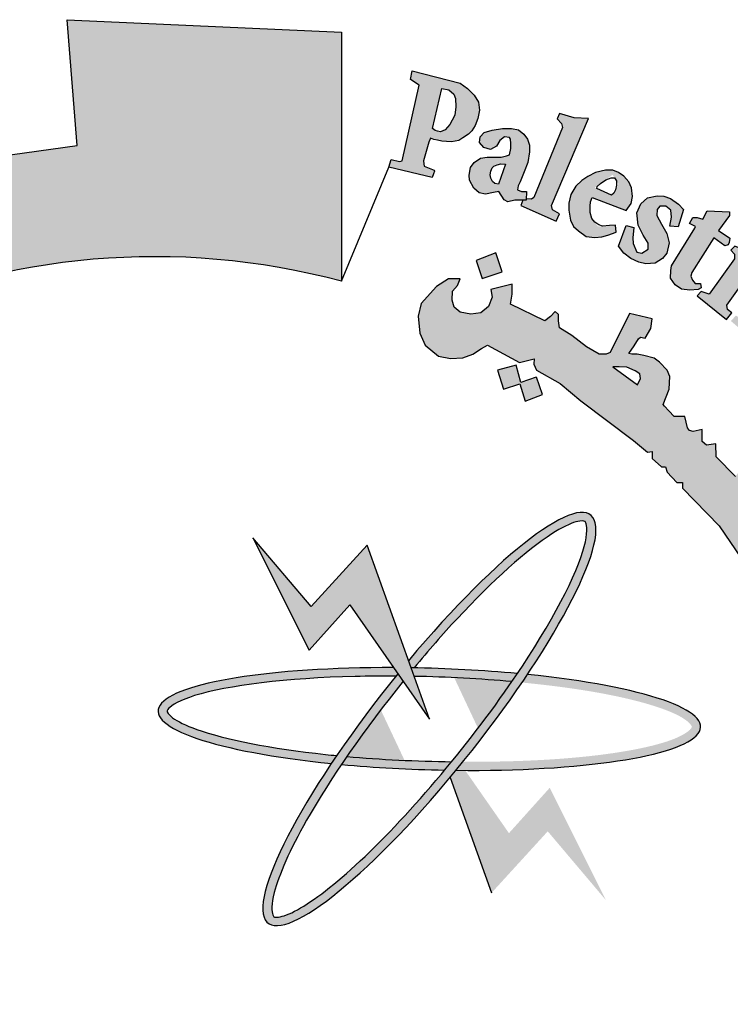
# Model space of a CAD drawing. Units: inches. Extents: x -1645 to 5503, y -1668 to 4953.
# Drawn here: x 4916 to 4921, y 3716 to 3723 of the extents above; entities that cross this region are included whole.
import ezdxf

# ---------------------------------------------------------------- set-up
doc = ezdxf.new("R2010")
doc.units = ezdxf.units.IN
doc.header["$MEASUREMENT"] = 0
doc.layers.add('COVER', color=7, linetype='Continuous')
doc.layers.add('fram', color=7, linetype='Continuous')

# ---------------------------------------------------------------- blocks, each defined once
blk = doc.blocks.new('شعار ملون')
h = blk.add_hatch(color=7)
edge = h.paths.add_edge_path()
edge.add_arc((65.5061, 16.3166), 3.9933, 75.0164, 310.5614)
edge.add_line((68.1028, 13.2829), (68.9242, 12.0693))
edge.add_line((68.9242, 12.0693), (68.4048, 11.7305))
edge.add_line((68.4048, 11.7305), (67.8539, 11.4657))
edge.add_line((67.8539, 11.4657), (67.5394, 12.0977))
edge.add_line((67.5394, 12.0977), (67.0332, 11.9209))
edge.add_line((67.0332, 11.9209), (66.2724, 11.7457))
edge.add_line((66.2724, 11.7457), (66.388, 11.0567))
edge.add_line((66.388, 11.0567), (64.8673, 11.0261))
edge.add_line((64.8673, 11.0261), (64.9509, 11.7192))
edge.add_line((64.9509, 11.7192), (64.6475, 11.7601))
edge.add_line((64.6475, 11.7601), (64.1857, 11.8574))
edge.add_line((64.1857, 11.8574), (63.669, 12.0199))
edge.add_line((63.669, 12.0199), (63.392, 11.3722))
edge.add_line((63.392, 11.3722), (62.7071, 11.6785))
edge.add_line((62.7071, 11.6785), (62.0673, 12.0703))
edge.add_line((62.0673, 12.0703), (62.5178, 12.6266))
edge.add_line((62.5178, 12.6266), (62.0195, 13.0299))
edge.add_line((62.0195, 13.0299), (61.5794, 13.4959))
edge.add_line((61.5794, 13.4959), (60.9874, 13.0707))
edge.add_line((60.9874, 13.0707), (60.517, 13.753))
edge.add_line((60.517, 13.753), (60.2292, 14.3022))
edge.add_line((60.2292, 14.3022), (60.9205, 14.5661))
edge.add_line((60.9205, 14.5661), (60.7118, 15.1517))
edge.add_line((60.7118, 15.1517), (60.5881, 15.7609))
edge.add_line((60.5881, 15.7609), (59.8467, 15.6771))
edge.add_line((59.8467, 15.6771), (59.867, 17.0975))
edge.add_line((59.867, 17.0975), (60.6058, 16.9952))
edge.add_line((60.6058, 16.9952), (60.7609, 17.6455))
edge.add_line((60.7609, 17.6455), (60.9723, 18.1812))
edge.add_line((60.9723, 18.1812), (60.2889, 18.4623))
edge.add_line((60.2889, 18.4623), (60.6437, 19.0957))
edge.add_line((60.6437, 19.0957), (61.0888, 19.6829))
edge.add_line((61.0888, 19.6829), (61.6617, 19.2345))
edge.add_line((61.6617, 19.2345), (62.0506, 19.6319))
edge.add_line((62.0506, 19.6319), (62.6251, 20.0804))
edge.add_line((62.6251, 20.0804), (62.1904, 20.6474))
edge.add_line((62.1904, 20.6474), (62.8411, 21.023))
edge.add_line((62.8411, 21.023), (63.5175, 21.3048))
edge.add_line((63.5175, 21.3048), (63.7929, 20.6577))
edge.add_line((63.7929, 20.6577), (64.4896, 20.8447))
edge.add_line((64.4896, 20.8447), (65.0759, 20.9257))
edge.add_line((65.0759, 20.9257), (65.0193, 21.6212))
edge.add_line((65.0193, 21.6212), (66.5385, 21.5526))
edge.add_line((66.5385, 21.5526), (66.5385, 20.1741))
h = blk.add_hatch(color=1)
h.paths.add_polyline_path([(67.2422, 20.9877), (67.261, 21.0072), (67.2794, 21.0363), (67.2928, 21.0737), (67.3021, 21.1199), (67.2966, 21.1645), (67.2737, 21.2042), (67.2364, 21.2414), (67.1955, 21.2703), (66.9294, 21.3388), (66.921, 21.2895), (66.968, 21.2582), (66.8747, 20.8406), (66.8599, 20.8359), (66.813, 20.8473), (66.8015, 20.8054), (67.0405, 20.7482), (67.0477, 20.7677), (67.0533, 20.7828), (67.0528, 20.7891), (66.9973, 20.8107), (66.9955, 20.8243), (66.9934, 20.84), (67.0228, 20.944), (67.0311, 20.9666), (67.0495, 20.9577), (67.0707, 20.954), (67.0936, 20.95), (67.1203, 20.9471), (67.1474, 20.9464), (67.189, 20.9533), (67.2098, 20.9678)])
h.paths.add_polyline_path([(67.138, 21.041), (67.112, 21.0112), (67.0878, 21.001), (67.0709, 21.0049), (67.0567, 21.009), (67.0432, 21.0202), (67.0949, 21.2398), (67.1328, 21.2336), (67.1604, 21.2091), (67.1701, 21.186), (67.1723, 21.1391), (67.1656, 21.0938), (67.1522, 21.0648)], flags=16)
h = blk.add_hatch(color=1)
h.paths.add_polyline_path([(67.7279, 20.5076), (67.7464, 20.5466), (67.7068, 20.57), (67.7019, 20.5931), (67.9066, 21.0742), (67.8263, 21.0785), (67.746, 21.1014), (67.7337, 21.0733), (67.7578, 21.0471), (67.7628, 21.0257), (67.6038, 20.6369), (67.5914, 20.6288), (67.562, 20.6301), (67.5619, 20.6229), (67.5437, 20.6231), (67.5325, 20.5942)])
h.paths.add_polyline_path([(68.3565, 20.4792), (68.3655, 20.5283), (68.3625, 20.567), (68.3342, 20.5893), (68.3014, 20.5893), (68.2865, 20.5714), (68.285, 20.5387), (68.3104, 20.4896), (68.3402, 20.4376), (68.3536, 20.387), (68.3402, 20.3305), (68.3163, 20.3007), (68.2746, 20.274), (68.2239, 20.271), (68.1852, 20.2799), (68.1405, 20.2993), (68.1018, 20.329), (68.072, 20.3677), (68.1152, 20.4822), (68.1569, 20.4718), (68.1509, 20.4153), (68.1539, 20.3825), (68.1733, 20.3349), (68.2016, 20.329), (68.2359, 20.3513), (68.2374, 20.3855), (68.209, 20.4301), (68.1807, 20.4852), (68.1733, 20.5521), (68.1956, 20.6027), (68.2329, 20.6354), (68.2865, 20.6473), (68.3238, 20.6454), (68.3598, 20.6322), (68.4047, 20.6007), (68.4319, 20.5706), (68.4032, 20.4752)])
h.paths.add_polyline_path([(68.5391, 20.5176), (68.5637, 20.5633), (68.6869, 20.5586), (68.6869, 20.5387), (68.627, 20.4555), (68.688, 20.4134), (68.6845, 20.3888), (68.6798, 20.3762), (68.6619, 20.371), (68.5994, 20.4138), (68.4788, 20.2235), (68.473, 20.2021), (68.482, 20.1808), (68.4968, 20.1628), (68.5264, 20.1628), (68.5297, 20.1382), (68.5133, 20.1291), (68.4681, 20.125), (68.4221, 20.1308), (68.3867, 20.1537), (68.3596, 20.1906), (68.3621, 20.2341), (68.3654, 20.2595), (68.4955, 20.4675), (68.4983, 20.4772), (68.4652, 20.4944), (68.4848, 20.5262), (68.5088, 20.5272)])
h.paths.add_polyline_path([(68.8615, 20.3071), (68.717, 20.3679), (68.6943, 20.3463), (68.7149, 20.3236), (68.7149, 20.2978), (68.5746, 20.1021), (68.5302, 20.1179), (68.5076, 20.0931), (68.67, 19.9631), (68.6996, 19.9989), (68.6752, 20.0181), (68.6726, 20.0412)])
edge = h.paths.add_edge_path()
edge.add_arc((68.8693, 20.4173), 0.0648, 0, 360)
h.paths.add_polyline_path([(68.7064, 19.9672), (68.7231, 19.9849), (68.7478, 19.9672), (68.7684, 19.98), (68.9175, 20.1635), (68.915, 20.1772), (68.8914, 20.1996), (68.915, 20.2269), (69.058, 20.1623), (69.0207, 20.1263), (69.0774, 20.115), (69.113, 20.1046), (69.1442, 20.0807), (69.1627, 20.0452), (69.1657, 19.998), (69.1593, 19.954), (69.0071, 19.7783), (69.0015, 19.7606), (69.0058, 19.7472), (69.0259, 19.7356), (68.9966, 19.7003), (68.8502, 19.8221), (68.8733, 19.8544), (68.8929, 19.8422), (68.9148, 19.8428), (69.0521, 20.0151), (69.0559, 20.0409), (69.0451, 20.0604), (69.0289, 20.0734), (69.0088, 20.0766), (68.9953, 20.0734), (68.8469, 19.9092), (68.844, 19.8934), (68.8469, 19.8838), (68.8613, 19.8646), (68.835, 19.8337), (68.6951, 19.9542)])
h.paths.add_polyline_path([(69.8907, 18.689), (70.288, 18.9123), (70.2633, 18.9426), (70.2976, 18.9662), (70.3998, 18.8511), (70.4129, 18.847), (69.9549, 18.5818), (69.9433, 18.5717), (69.9679, 18.5348), (69.9266, 18.5058), (69.8161, 18.6927), (69.8426, 18.7131), (69.8575, 18.714), (69.882, 18.6856)])
h.paths.add_polyline_path([(70.3503, 18.5044), (70.264, 18.6867), (70.2275, 18.6721), (70.2348, 18.6225), (70.0054, 18.3949), (69.9823, 18.377), (69.9584, 18.3741), (69.9289, 18.3791), (69.9072, 18.3828), (69.8891, 18.3923), (69.8738, 18.4068), (69.8521, 18.4171), (69.8332, 18.4125), (69.8126, 18.3986), (69.8044, 18.3862), (69.7987, 18.3649), (69.7993, 18.3423), (69.8007, 18.3339), (69.8103, 18.3187), (69.8198, 18.3069), (69.835, 18.3019), (70.0368, 18.3328), (70.0877, 18.3401), (70.3585, 18.3594), (70.3916, 18.3264), (70.4336, 18.3401), (70.3625, 18.4869), (70.3278, 18.4716), (70.3334, 18.4159), (70.1564, 18.3941), (70.2809, 18.5152), (70.3003, 18.5095), (70.3156, 18.4853)])
h.paths.add_polyline_path([(70.4002, 18.2638), (70.1642, 18.161), (70.1278, 18.1117), (70.1217, 18.0663), (70.1355, 18.0346), (70.1566, 18.0124), (70.2022, 17.9553), (70.2445, 17.9891), (70.2149, 18.0155), (70.2149, 18.042), (70.2276, 18.0726), (70.4456, 18.1529), (70.4753, 18.0864), (70.5102, 18.0853), (70.5282, 18.1022), (70.4954, 18.173), (70.6056, 18.2241), (70.6076, 18.2396), (70.506, 18.3041), (70.453, 18.2861), (70.4373, 18.3095), (70.4065, 18.3153), (70.3778, 18.3028)])
h.paths.add_polyline_path([(70.6109, 17.4571), (70.6333, 17.4898), (70.6398, 17.528), (70.6268, 17.5634), (70.5885, 17.57), (70.5268, 17.5662), (70.4624, 17.542), (70.4259, 17.5103), (70.4091, 17.4823), (70.4063, 17.4385), (70.4343, 17.4021), (70.4614, 17.3863), (70.4758, 17.3772), (70.4426, 17.3395), (70.4159, 17.3455), (70.3703, 17.3758), (70.3422, 17.4053), (70.3265, 17.4274), (70.3142, 17.4611), (70.3142, 17.495), (70.3175, 17.5371), (70.3307, 17.5718), (70.3629, 17.6114), (70.4075, 17.6426), (70.4442, 17.6565), (70.4779, 17.6609), (70.508, 17.6616), (70.5601, 17.6594), (70.5997, 17.6484), (70.64, 17.6191), (70.6723, 17.5928), (70.6972, 17.5481), (70.7155, 17.5064), (70.7141, 17.469), (70.7119, 17.4434), (70.7001, 17.4215), (70.6752, 17.4097), (70.6539, 17.4127), (70.6299, 17.416), (70.6121, 17.4376)])
h.paths.add_polyline_path([(70.429, 17.2916), (70.8692, 17.3626), (70.8678, 17.4084), (70.9093, 17.4129), (70.9522, 17.2886), (70.9671, 17.2649), (70.7299, 17.2279), (70.7653, 17.1882), (70.7842, 17.1464), (70.7869, 17.1169), (70.7712, 17.0837), (70.7463, 17.0532), (70.7324, 17.0403), (70.7121, 17.0274), (70.6813, 17.0078), (70.4765, 16.9749), (70.4643, 16.9692), (70.467, 16.9292), (70.4151, 16.9287), (70.3897, 17.1247), (70.4166, 17.1258), (70.4356, 17.1267), (70.4495, 17.0904), (70.6774, 17.1255), (70.6918, 17.1393), (70.6988, 17.1583), (70.6959, 17.1767), (70.6913, 17.1929), (70.6849, 17.2079), (70.674, 17.2159), (70.6608, 17.2182), (70.4397, 17.1803), (70.4391, 17.1446), (70.3901, 17.1343), (70.3555, 17.3342), (70.3936, 17.3401), (70.4096, 17.3336), (70.4132, 17.3017), (70.4183, 17.2916)])
h.paths.add_polyline_path([(70.4629, 16.9178), (70.4229, 16.9162), (70.4319, 16.7152), (70.4792, 16.7168), (70.4792, 16.7502), (70.7318, 16.7689), (70.7441, 16.7404), (70.7457, 16.7119), (70.7261, 16.694), (70.709, 16.6867), (70.6933, 16.68), (70.4898, 16.668), (70.4788, 16.6778), (70.4801, 16.7028), (70.4334, 16.7028), (70.4397, 16.5079), (70.4917, 16.5079), (70.4891, 16.5364), (70.4995, 16.5559), (70.5203, 16.5624), (70.7479, 16.565), (70.7922, 16.5871), (70.8182, 16.6221), (70.8338, 16.6676), (70.8221, 16.7078), (70.8052, 16.7312), (70.7804, 16.7559), (70.7681, 16.7702), (70.8176, 16.7689), (70.8265, 16.774), (70.7863, 16.8837), (70.7846, 16.9279), (70.7436, 16.9279), (70.7387, 16.8902), (70.7291, 16.8832), (70.4656, 16.8703)])
h.paths.add_polyline_path([(70.6965, 16.004), (70.7329, 16.0302), (70.747, 16.0554), (70.747, 16.1028), (70.7228, 16.1219), (70.6662, 16.133), (70.5693, 16.133), (70.5309, 16.1078), (70.5077, 16.0685), (70.5148, 16.0141), (70.54, 15.9808), (70.5471, 15.9647), (70.5118, 15.9485), (70.4905, 15.9485), (70.435, 16.0272), (70.4239, 16.0997), (70.4451, 16.1756), (70.4774, 16.2039), (70.5198, 16.2321), (70.5804, 16.2492), (70.6471, 16.2462), (70.6865, 16.2281), (70.7349, 16.1968), (70.7622, 16.1656), (70.7955, 16.1051), (70.8097, 16.0547), (70.8117, 16.0143), (70.7955, 15.973), (70.7652, 15.9436), (70.7319, 15.9466), (70.7036, 15.9678)])
h.paths.add_polyline_path([(70.887, 15.4565), (70.9337, 15.6878), (70.8834, 15.6931), (70.8798, 15.6591), (70.8545, 15.6366), (70.6282, 15.6909), (70.504, 15.7068), (70.4562, 15.6988), (70.4163, 15.6813), (70.3669, 15.6447), (70.3335, 15.5684), (70.3303, 15.5222), (70.3367, 15.4602), (70.3542, 15.4157), (70.394, 15.3679), (70.4546, 15.3298), (70.547, 15.3059), (70.6553, 15.2789), (70.7238, 15.2661), (70.7875, 15.2388), (70.7811, 15.1847), (70.8289, 15.1736), (70.8748, 15.3826), (70.8205, 15.3884), (70.8055, 15.3261), (70.7801, 15.3182), (70.6818, 15.3341), (70.612, 15.349), (70.5031, 15.3693), (70.4615, 15.3818), (70.4167, 15.4208), (70.4022, 15.4574), (70.4022, 15.5074), (70.4189, 15.5397), (70.4412, 15.5686), (70.4746, 15.5819), (70.518, 15.5819), (70.5915, 15.5763), (70.6638, 15.5574), (70.7417, 15.5397), (70.8196, 15.5252), (70.8441, 15.5185), (70.8386, 15.4519), (70.8842, 15.4427)])
h.paths.add_polyline_path([(70.6277, 15.0338), (70.6387, 15.1868), (70.6008, 15.201), (70.5882, 15.171), (70.3274, 15.2452), (70.3322, 15.3067), (70.294, 15.3096), (70.239, 15.1253), (70.2704, 15.1096), (70.2813, 15.1096), (70.293, 15.1462), (70.5284, 15.0675), (70.5323, 15.0224), (70.5284, 15.0037), (70.5152, 14.9897), (70.4887, 14.9874), (70.4637, 14.9928), (70.2743, 15.0535), (70.2735, 15.0862), (70.2275, 15.1041), (70.1747, 14.93), (70.177, 14.9211), (70.2157, 14.9075), (70.225, 14.9353), (70.2343, 14.9473), (70.2523, 14.9506), (70.427, 14.8832), (70.4633, 14.8804), (70.5066, 14.8776), (70.5458, 14.8916), (70.5738, 14.9125), (70.5822, 14.9418), (70.5891, 14.9837), (70.578, 15.0144), (70.571, 15.0451), (70.5875, 15.0483)])
h.paths.add_polyline_path([(70.3695, 14.5418), (70.0059, 14.5784), (69.9876, 14.5406), (70.239, 14.2812), (70.2268, 14.2373), (70.2683, 14.2105), (70.3341, 14.3555), (70.2829, 14.3737), (70.267, 14.3372), (70.1462, 14.4517), (70.3232, 14.431), (70.3049, 14.3957), (70.3537, 14.3737), (70.4366, 14.5601), (70.3878, 14.5796)])
h.paths.add_polyline_path([(70.0242, 13.9189), (69.9958, 13.8986), (69.7828, 14.0408), (69.8018, 14.0881), (69.7625, 14.1112), (69.6377, 13.9297), (69.6736, 13.8966), (69.7143, 13.9467), (69.8809, 13.8352), (69.8914, 13.8143), (69.8933, 13.7878), (69.88, 13.7707), (69.8524, 13.7716), (69.8382, 13.7574), (69.8382, 13.7286), (69.8459, 13.6935), (69.882, 13.6669), (69.9399, 13.6736), (69.9656, 13.7124), (69.958, 13.7532), (69.9466, 13.7883), (69.9979, 13.7494), (69.9969, 13.7788), (70.0511, 13.905)])
h.paths.add_polyline_path([(69.6897, 13.7759), (69.5988, 13.8355), (69.5391, 13.8119), (69.5173, 13.7825), (69.4699, 13.7088), (69.4661, 13.6577), (69.4775, 13.6274), (69.5021, 13.5962), (69.5381, 13.5556), (69.6007, 13.548), (69.649, 13.5641), (69.6944, 13.5811), (69.7418, 13.5962), (69.7712, 13.5839), (69.7797, 13.5699), (69.7827, 13.552), (69.7745, 13.5333), (69.7535, 13.5236), (69.7236, 13.5243), (69.6967, 13.5251), (69.669, 13.5296), (69.6578, 13.5326), (69.6481, 13.5057), (69.6458, 13.4945), (69.7363, 13.4407), (69.773, 13.4646), (69.8104, 13.5049), (69.8246, 13.5423), (69.835, 13.5841), (69.8306, 13.6319), (69.8111, 13.6625), (69.7849, 13.6864), (69.7543, 13.7043), (69.7064, 13.7088), (69.6458, 13.6893), (69.6226, 13.6789), (69.5815, 13.6714), (69.5498, 13.6746), (69.5321, 13.6941), (69.5275, 13.7145), (69.5323, 13.73), (69.5452, 13.7417), (69.5655, 13.7509), (69.5971, 13.7546), (69.6328, 13.7476), (69.6707, 13.7425)])
h.paths.add_polyline_path([(69.3836, 13.1332), (69.2322, 13.2885), (69.1998, 13.2979), (69.1883, 13.2927), (69.1695, 13.2666), (69.1142, 13.2708), (69.1477, 13.3471), (69.1677, 13.3771), (69.1944, 13.4005), (69.2228, 13.4122), (69.2813, 13.4122), (69.4751, 13.2087), (69.4952, 13.2237), (69.5186, 13.2521), (69.5297, 13.1991), (69.5141, 13.1728), (69.5487, 13.1448), (69.5376, 13.0258), (69.5059, 13.0192), (69.4334, 13.0929), (69.3793, 13.0469), (69.3371, 13.0706)])
h.paths.add_polyline_path([(69.6029, 13.2612), (69.6756, 13.3911), (69.6451, 13.4198), (69.6181, 13.3861), (69.4154, 13.5665), (69.4458, 13.6104), (69.4145, 13.638), (69.2678, 13.4741), (69.3112, 13.4375), (69.347, 13.4724), (69.5998, 13.2458)])
h.paths.add_polyline_path([(70.4656, 14.6103), (70.473, 14.6894), (70.4812, 14.7231), (70.4923, 14.7683), (70.4586, 14.7842), (70.4359, 14.7505), (70.1977, 14.8448), (70.2102, 14.8907), (70.1651, 14.9083), (70.0811, 14.7078), (70.1249, 14.6902), (70.1377, 14.723), (70.1578, 14.7327)])
h.paths.add_polyline_path([(69.0776, 12.835), (69.0426, 12.7918), (69.071, 12.7602), (69.1959, 12.875), (69.1668, 12.9028), (69.1207, 12.8765), (69.0525, 13.025), (69.078, 13.0283), (69.1955, 12.9479), (69.1931, 12.9356), (69.1774, 12.9159), (69.212, 12.8822), (69.3657, 13.016), (69.3251, 13.0524), (69.314, 13.0382), (69.2972, 13.0305), (69.2775, 13.0351), (68.9875, 13.2035), (68.98, 13.2219), (68.9707, 13.2684), (68.9765, 13.3067), (68.9952, 13.3334), (68.9824, 13.3637), (68.9568, 13.3776), (68.9114, 13.3799), (68.8788, 13.3625), (68.866, 13.3346), (68.8753, 13.3114)])
edge = h.paths.add_edge_path()
edge.add_arc((69.7067, 13.2391), 0.0651, 0, 360)
edge = h.paths.add_edge_path()
edge.add_arc((70.5729, 14.6328), 0.0661, 0, 360)
edge = h.paths.add_edge_path()
edge.add_arc((70.9258, 16.3868), 0.0645, 0, 360)
h.paths.add_polyline_path([(70.8271, 16.3279), (70.8062, 16.484), (70.7549, 16.482), (70.7549, 16.4396), (70.4899, 16.4383), (70.4835, 16.4833), (70.4385, 16.4858), (70.4385, 16.2804), (70.4886, 16.2791), (70.4912, 16.3215), (70.5156, 16.3356)])
h = blk.add_hatch(color=1)
h.paths.add_polyline_path([(67.5698, 20.8316), (67.5789, 20.8899), (67.5795, 20.9275), (67.5686, 20.9601), (67.5478, 20.9872), (67.5187, 21.0117), (67.4798, 21.0198), (67.4308, 21.0198), (67.3737, 21.0099), (67.3292, 20.9963), (67.3066, 20.9727), (67.302, 20.942), (67.3274, 20.9139), (67.3646, 20.903), (67.3963, 20.9211), (67.4154, 20.9537), (67.4408, 20.9736), (67.4692, 20.9692), (67.4749, 20.9606), (67.4766, 20.9371), (67.4766, 20.9078), (67.4695, 20.8736), (67.4523, 20.8672), (67.4231, 20.8615), (67.3896, 20.8601), (67.346, 20.8601), (67.3089, 20.8551), (67.2732, 20.8316), (67.2525, 20.8031), (67.2454, 20.7604), (67.2481, 20.7328), (67.2717, 20.6896), (67.3004, 20.6635), (67.337, 20.6565), (67.3802, 20.6645), (67.4092, 20.6703), (67.4401, 20.6256), (67.4606, 20.614), (67.4988, 20.6235), (67.5617, 20.6229), (67.5639, 20.671), (67.5362, 20.6716), (67.5141, 20.6806), (67.5169, 20.7015), (67.5274, 20.7252), (67.5503, 20.779)])
h.paths.add_polyline_path([(67.4472, 20.8216), (67.4088, 20.7117), (67.3872, 20.7153), (67.3755, 20.7261), (67.3656, 20.7441), (67.362, 20.763), (67.3665, 20.7836), (67.3728, 20.8025), (67.3827, 20.8115), (67.4016, 20.8187), (67.4214, 20.8232)], flags=16)
h = blk.add_hatch(color=1)
h.paths.add_polyline_path([(67.7974, 20.5668), (67.8069, 20.512), (67.8236, 20.4775), (67.851, 20.4525), (67.893, 20.4224), (67.9412, 20.4171), (67.9801, 20.4201), (68.0142, 20.4289), (68.0589, 20.4453), (68.0566, 20.4847), (68.0234, 20.4827), (67.9594, 20.4772), (67.9169, 20.5318), (67.9156, 20.6105), (67.9262, 20.638), (68.115, 20.5651), (68.1422, 20.6044), (68.15, 20.6429), (68.1449, 20.6917), (68.1301, 20.7251), (68.1015, 20.7549), (68.0717, 20.7752), (68.0419, 20.7883), (68.0001, 20.7883), (67.9453, 20.7763), (67.9035, 20.7537), (67.8701, 20.7311), (67.8367, 20.7001), (67.8093, 20.6549), (67.7974, 20.6061)])
h.paths.add_polyline_path([(68.0395, 20.763), (68.0725, 20.7126), (68.0392, 20.6488), (67.9406, 20.6921)], flags=16)
h = blk.add_hatch(color=1)
h.paths.add_polyline_path([(67.3941, 20.3318), (67.2853, 20.2887), (67.3182, 20.1903), (67.429, 20.2272)])
h.paths.add_polyline_path([(69.7274, 18.0189), (69.6282, 18.0577), (69.5906, 17.965), (69.6822, 17.9249)])
h.paths.add_polyline_path([(69.964, 17.2045), (69.8785, 17.2708), (69.812, 17.1764), (69.8931, 17.1258), (69.8391, 17.0584), (69.9303, 16.9909), (69.9927, 17.0754), (69.9167, 17.1314), (69.9167, 17.1465)])
h.paths.add_polyline_path([(68.62, 13.9508), (68.6123, 14.0484), (68.5093, 14.0445), (68.5158, 13.9379)])
h.paths.add_polyline_path([(69.1268, 18.9925), (69.1389, 19.1036), (69.0261, 19.114), (69.0249, 19.0036)])
h.paths.add_polyline_path([(69.37, 18.4137), (69.3688, 18.4306), (69.3611, 18.4468), (69.3491, 18.4534), (69.3356, 18.4514), (69.3279, 18.4429), (69.3264, 18.4341), (69.331, 18.4214), (69.3418, 18.4117), (69.3538, 18.4044), (69.3634, 18.3956), (69.3561, 18.3817), (69.3437, 18.3767), (69.3264, 18.3728), (69.297, 18.3879), (69.2689, 18.441), (69.2594, 18.4691), (69.2625, 18.4907), (69.2724, 18.495), (69.2916, 18.495), (69.2976, 18.489), (69.2997, 18.4725), (69.3027, 18.4619), (69.3125, 18.4689), (69.3137, 18.4844), (69.3198, 18.4996), (69.3326, 18.506), (69.3588, 18.5036), (69.3762, 18.4996), (69.3856, 18.4871), (69.3978, 18.4735), (69.406, 18.4525), (69.4042, 18.436), (69.399, 18.4245), (69.3856, 18.4147)])
h.paths.add_polyline_path([(69.4981, 16.5596), (69.4284, 16.6146), (69.4863, 16.6818), (69.4143, 16.7506), (69.3498, 16.6766), (69.4119, 16.611), (69.3571, 16.5474), (69.4346, 16.4792)])
h.paths.add_polyline_path([(69.3991, 15.664), (69.3214, 15.6102), (69.3097, 15.6081), (69.255, 15.682), (69.3411, 15.7475)])
h.paths.add_polyline_path([(69.9227, 14.9816), (69.8735, 15.0759), (69.7777, 15.0242), (69.8208, 14.9496), (69.8199, 14.9343), (69.7394, 14.8999), (69.7863, 14.8109), (69.8812, 14.8549), (69.8371, 14.9305), (69.8448, 14.941)])
edge = h.paths.add_edge_path()
edge.add_line((67.6174, 19.6431), (67.5326, 19.6136))
edge.add_line((67.5326, 19.6136), (67.506, 19.7104))
edge.add_line((67.506, 19.7104), (67.4026, 19.682))
edge.add_line((67.4026, 19.682), (67.4356, 19.5774))
edge.add_line((67.4356, 19.5774), (67.5266, 19.606))
edge.add_line((67.5266, 19.606), (67.5557, 19.5105))
edge.add_line((67.5557, 19.5105), (67.6509, 19.5478))
edge.add_line((67.6509, 19.5478), (67.6176, 19.6432))
h = blk.add_hatch(color=1)
h.paths.add_polyline_path([(68.439, 19.4269), (68.3806, 19.4269), (68.3512, 19.4581), (68.3266, 19.4836), (68.3195, 19.4931), (68.3529, 19.5779), (68.3573, 19.6467), (68.3411, 19.6819), (68.3001, 19.7276), (68.2692, 19.7481), (68.2134, 19.7633), (68.1754, 19.7701), (68.1466, 19.7701), (68.1289, 19.7752), (68.1585, 19.8174), (68.1838, 19.8553), (68.1948, 19.8655), (68.2207, 19.859), (68.2506, 19.9134), (68.2581, 19.9656), (68.1341, 19.9966), (68.0259, 19.78), (68.0043, 19.7704), (67.966, 19.7704), (67.8954, 19.8123), (67.8141, 19.8749), (67.7463, 19.9171), (67.741, 19.9562), (67.741, 19.9911), (67.7223, 20.0074), (67.6956, 19.9785), (67.6644, 19.9555), (67.4748, 20.0468), (67.4843, 20.1032), (67.4843, 20.1584), (67.3662, 20.1284), (67.3728, 20.0854), (67.3531, 20.0349), (67.3109, 19.9993), (67.2547, 19.9918), (67.1966, 20.004), (67.1619, 20.0302), (67.1516, 20.0704), (67.1526, 20.12), (67.1807, 20.15), (67.1957, 20.1874), (67.1317, 20.1874), (67.0652, 20.1444), (66.979, 20.0518), (66.9642, 19.9803), (66.9732, 19.8874), (67.0017, 19.8216), (67.0752, 19.7602), (67.1427, 19.7467), (67.2102, 19.7512), (67.2656, 19.7707), (67.3136, 19.8021), (67.3466, 19.8216), (67.5236, 19.7258), (67.6053, 19.7451), (67.6043, 19.7165), (67.6188, 19.6828), (67.7504, 19.6089), (67.8635, 19.5133), (68.1553, 19.2932), (68.2321, 19.2283), (68.2588, 19.233), (68.2582, 19.1938), (68.3106, 19.148), (68.3335, 19.1487), (68.342, 19.1192), (68.3951, 19.0616), (68.4269, 19.0616), (68.4269, 19.0299), (68.63, 18.8216), (68.7511, 18.6417), (68.9005, 18.7062), (68.9863, 18.7545), (69.0435, 18.8248), (69.0743, 18.8974), (69.0589, 18.9633), (69.0127, 18.9896), (68.9709, 19.005), (68.9225, 19.0006), (68.8828, 18.9874), (68.8586, 18.9303), (68.7882, 19.0138), (68.9099, 19.1677), (68.9551, 19.1452), (69.0211, 19.2718), (68.8734, 19.2961), (68.7205, 19.0949), (68.6127, 19.2024), (68.611, 19.2753), (68.5593, 19.268), (68.5349, 19.2883), (68.5358, 19.3534), (68.4853, 19.3432), (68.4653, 19.3489), (68.4552, 19.3637)])
h.paths.add_polyline_path([(68.1769, 19.601), (68.0408, 19.7016), (68.0762, 19.7016), (68.1194, 19.699), (68.1652, 19.6794), (68.1905, 19.6628), (68.1944, 19.637)], flags=16)
h.paths.add_polyline_path([(68.9213, 18.882), (68.9398, 18.9077), (68.9769, 18.9046), (68.9831, 18.8635), (68.9707, 18.8285), (68.9398, 18.8213), (68.9213, 18.8491)], flags=16)
blk.add_hatch(color=1).paths.add_polyline_path([(67.5251, 19.6109), (67.5557, 19.5105), (67.6509, 19.5478), (67.6176, 19.6432)])
at = {"layer": 'fram'}
h = blk.add_hatch(color=256, dxfattribs=at)
edge = h.paths.add_edge_path()
edge.add_spline(control_points=[(66.9407, 18.0357), (67.0194, 18.1307), (67.0994, 18.2222), (67.3769, 18.5199), (67.5666, 18.6888), (67.758, 18.8119), (67.8044, 18.8342), (67.8695, 18.8527), (67.8823, 18.8484), (67.886, 18.846), (67.888, 18.8445), (67.8909, 18.842), (67.9009, 18.8107), (67.8986, 18.7555), (67.8268, 18.5226), (67.6942, 18.2741), (67.5127, 18.0044)], knot_values=[5.058167, 5.058167, 5.058167, 5.058167, 5.319105, 5.319105, 5.9753, 5.9753, 6.237097, 6.237097, 6.498894, 6.498894, 6.498894, 6.64936, 6.64936, 6.995546, 6.995546, 7.723913, 7.723913, 7.723913, 7.723913], degree=3, periodic=0)
edge.add_spline(control_points=[(67.5127, 18.0044), (67.5027, 17.9896), (67.4926, 17.9747), (67.4823, 17.9597)], knot_values=[5.018073, 5.018073, 5.018073, 5.018073, 5.058167, 5.058167, 5.058167, 5.058167], degree=3, periodic=0)
edge.add_spline(control_points=[(67.4823, 17.9597), (67.4768, 17.9517), (67.4713, 17.9438), (67.3688, 17.7963), (67.2605, 17.6536), (67.1485, 17.5169)], knot_values=[4.624316, 4.624316, 4.624316, 4.624316, 4.645655, 4.645655, 5.018073, 5.018073, 5.018073, 5.018073], degree=3, periodic=0)
edge.add_spline(control_points=[(67.1485, 17.5169), (67.1357, 17.5012), (67.1228, 17.4856), (67.1099, 17.4701)], knot_values=[4.581669, 4.581669, 4.581669, 4.581669, 4.624316, 4.624316, 4.624316, 4.624316], degree=3, periodic=0)
edge.add_spline(control_points=[(67.1099, 17.4701), (66.9333, 17.2581), (66.7502, 17.0631), (66.4595, 16.8024), (66.3437, 16.7193), (66.222, 16.662), (66.1903, 16.6558), (66.162, 16.6578), (66.1637, 16.6566), (66.1518, 16.685), (66.1499, 16.7295), (66.1911, 16.8895), (66.2533, 17.0299), (66.4003, 17.289), (66.4659, 17.3935), (66.5389, 17.5013)], knot_values=[1.916592, 1.916592, 1.916592, 1.916592, 2.500122, 2.500122, 2.981463, 2.981463, 3.231998, 3.231998, 3.482532, 3.482532, 3.800555, 3.800555, 4.290627, 4.290627, 4.581669, 4.581669, 4.581669, 4.581669], degree=3, periodic=0)
edge.add_spline(control_points=[(66.5389, 17.5013), (66.5488, 17.5159), (66.5588, 17.5306), (66.569, 17.5453)], knot_values=[1.877079, 1.877079, 1.877079, 1.877079, 1.916592, 1.916592, 1.916592, 1.916592], degree=3, periodic=0)
edge.add_spline(control_points=[(66.569, 17.5453), (66.6639, 17.6829), (66.77, 17.8248), (66.88, 17.9614)], knot_values=[1.508119, 1.508119, 1.508119, 1.508119, 1.877079, 1.877079, 1.877079, 1.877079], degree=3, periodic=0)
edge.add_line((66.88, 17.9614), (66.8507, 18.0034))
edge.add_ellipse((67.0254, 17.7529), major_axis=(0.8933, 1.1281), ratio=0.203642, start_angle=86.4971, end_angle=87.1755)
edge.add_ellipse((67.0254, 17.7529), major_axis=(0.8933, 1.1281), ratio=0.203642, start_angle=87.1755, end_angle=109.3591)
edge.add_ellipse((67.0254, 17.7529), major_axis=(0.8933, 1.1281), ratio=0.203642, start_angle=109.3591, end_angle=111.6011)
edge.add_ellipse((67.0254, 17.7529), major_axis=(0.8933, 1.1281), ratio=0.203642, start_angle=111.6011, end_angle=262.7574)
edge.add_ellipse((67.0254, 17.7529), major_axis=(0.8933, 1.1281), ratio=0.203642, start_angle=262.7574, end_angle=264.7858)
edge.add_ellipse((67.0254, 17.7529), major_axis=(0.8933, 1.1281), ratio=0.203642, start_angle=264.7858, end_angle=267.2094)
edge.add_ellipse((67.0254, 17.7529), major_axis=(0.8933, 1.1281), ratio=0.203642, start_angle=267.2094, end_angle=289.3259)
edge.add_ellipse((67.0254, 17.7529), major_axis=(0.8933, 1.1281), ratio=0.203642, start_angle=-70.6741, end_angle=-68.3989)
edge.add_ellipse((67.0254, 17.7529), major_axis=(0.8933, 1.1281), ratio=0.203642, start_angle=-68.3989, end_angle=82.7574)
edge.add_line((66.9102, 18.0756), (66.9243, 18.0359))
edge.add_ellipse((67.0254, 17.7529), major_axis=(-1.5017, 0.0449), ratio=0.186809, start_angle=273.5563, end_angle=274.1812, ccw=False)
blk.add_hatch(color=256, dxfattribs=at).paths.add_polyline_path([(66.585, 18.3843), (67.0254, 17.7529), (66.9243, 18.0359), (66.6817, 18.7151), (66.3702, 18.3743), (66.0479, 18.7552), (66.3594, 18.1338)])
h = blk.add_hatch(color=256, dxfattribs=at)
edge = h.paths.add_edge_path()
edge.add_ellipse((67.0254, 17.7529), major_axis=(0.8933, 1.1281), ratio=0.203642, start_angle=109.3591, end_angle=111.6011, ccw=False)
edge.add_spline(control_points=[(66.5126, 17.5505), (66.4915, 17.5526), (66.4706, 17.5547), (66.1495, 17.5892), (65.893, 17.6397), (65.676, 17.7173), (65.63, 17.7404), (65.5769, 17.78), (65.5733, 17.7923), (65.5735, 17.7965), (65.5736, 17.7989), (65.5742, 17.8026), (65.5962, 17.828), (65.6462, 17.8574), (65.9065, 17.9384), (66.2374, 17.9791), (66.6885, 17.9901), (66.7639, 17.9907), (66.84, 17.9902)], knot_values=[4.842327, 4.842327, 4.842327, 4.842327, 4.887584, 4.887584, 5.54378, 5.54378, 5.805577, 5.805577, 6.067374, 6.067374, 6.067374, 6.217839, 6.217839, 6.564025, 6.564025, 7.353825, 7.353825, 7.508233, 7.508233, 7.508233, 7.508233], degree=3, periodic=0)
edge.add_ellipse((67.0254, 17.7529), major_axis=(0.8933, 1.1281), ratio=0.203642, start_angle=446.4971, end_angle=447.1755, ccw=False)
edge.add_line((66.8507, 18.0034), (66.8273, 18.0369))
edge.add_ellipse((67.0254, 17.7529), major_axis=(-1.5017, 0.0449), ratio=0.186809, start_angle=-82.0989, end_angle=69.1451)
h = blk.add_hatch(color=256, dxfattribs=at)
edge = h.paths.add_edge_path()
edge.add_ellipse((67.0254, 17.7529), major_axis=(-1.5017, 0.0449), ratio=0.186809, start_angle=251.3879, end_angle=273.5563)
edge.add_ellipse((67.0254, 17.7529), major_axis=(-1.5017, 0.0449), ratio=0.186809, start_angle=-86.4437, end_angle=-85.8188)
edge.add_line((66.9243, 18.0359), (66.9412, 17.9888))
edge.add_spline(control_points=[(66.9412, 17.9888), (67.1237, 17.9851), (67.3082, 17.9751), (67.4823, 17.9597)], knot_values=[10.689083, 10.689083, 10.689083, 10.689083, 11.057326, 11.057326, 11.057326, 11.057326], degree=3, periodic=0)
edge.add_spline(control_points=[(67.4823, 17.9597), (67.4926, 17.9747), (67.5027, 17.9896), (67.5127, 18.0044)], knot_values=[5.018073, 5.018073, 5.018073, 5.018073, 5.058167, 5.058167, 5.058167, 5.058167], degree=3, periodic=0)
h = blk.add_hatch(color=256, dxfattribs=at)
edge = h.paths.add_edge_path()
edge.add_ellipse((67.0254, 17.7529), major_axis=(-1.5017, 0.0449), ratio=0.186809, start_angle=95.9604, end_angle=249.1451)
edge.add_ellipse((67.0254, 17.7529), major_axis=(0.8933, 1.1281), ratio=0.203642, start_angle=289.3259, end_angle=291.6011, ccw=False)
edge.add_spline(control_points=[(67.5379, 17.9546), (67.7097, 17.938), (67.8699, 17.9161), (68.1847, 17.8553), (68.3237, 17.8132), (68.4432, 17.752), (68.4665, 17.731), (68.4809, 17.7081), (68.4809, 17.7101), (68.4626, 17.6849), (68.4244, 17.6583), (68.2599, 17.5994), (68.1007, 17.5678), (67.7028, 17.525), (67.461, 17.5149), (67.2114, 17.5163)], knot_values=[7.984667, 7.984667, 7.984667, 7.984667, 8.35298, 8.35298, 8.834322, 8.834322, 9.084857, 9.084857, 9.335391, 9.335391, 9.653414, 9.653414, 10.143486, 10.143486, 10.649639, 10.649639, 10.649639, 10.649639], degree=3, periodic=0)
edge.add_ellipse((67.0254, 17.7529), major_axis=(0.8933, 1.1281), ratio=0.203642, start_angle=264.7858, end_angle=267.2094, ccw=False)
h = blk.add_hatch(color=256, dxfattribs=at)
edge = h.paths.add_edge_path()
edge.add_spline(control_points=[(67.1099, 17.4701), (67.1228, 17.4856), (67.1357, 17.5012), (67.1485, 17.5169)], knot_values=[4.581669, 4.581669, 4.581669, 4.581669, 4.624316, 4.624316, 4.624316, 4.624316], degree=3, periodic=0)
edge.add_spline(control_points=[(67.1485, 17.5169), (66.9534, 17.5194), (66.7552, 17.5289), (66.569, 17.5453)], knot_values=[7.548274, 7.548274, 7.548274, 7.548274, 7.942226, 7.942226, 7.942226, 7.942226], degree=3, periodic=0)
edge.add_spline(control_points=[(66.569, 17.5453), (66.5588, 17.5306), (66.5488, 17.5159), (66.5389, 17.5013)], knot_values=[1.877079, 1.877079, 1.877079, 1.877079, 1.916592, 1.916592, 1.916592, 1.916592], degree=3, periodic=0)
edge.add_ellipse((67.0254, 17.7529), major_axis=(-1.5017, 0.0449), ratio=0.186809, start_angle=71.4145, end_angle=93.5434)
h = blk.add_hatch(color=256, dxfattribs=at)
edge = h.paths.add_edge_path()
edge.add_ellipse((67.0254, 17.7529), major_axis=(-1.5017, 0.0449), ratio=0.186809, start_angle=95.9604, end_angle=97.9011, ccw=False)
edge.add_ellipse((67.0254, 17.7529), major_axis=(0.8933, 1.1281), ratio=0.203642, start_angle=262.7574, end_angle=264.7858, ccw=False)
edge.add_line((67.1407, 17.4302), (67.3692, 16.7907))
edge.add_line((67.3692, 16.7907), (67.6807, 17.1315))
edge.add_line((67.6807, 17.1315), (68.003, 16.7506))
edge.add_line((68.003, 16.7506), (67.6915, 17.372))
edge.add_line((67.6915, 17.372), (67.4659, 17.1214))
edge.add_line((67.4659, 17.1214), (67.2236, 17.4688))
at = {"color": 1}
blk.add_line((66.5385, 20.1741), (66.8015, 20.8054), dxfattribs=at)
blk.add_lwpolyline([(66.5385, 20.1741, 1.65682), (68.1028, 13.2829), (68.9242, 12.0693), (68.4048, 11.7305), (67.8539, 11.4657), (67.5394, 12.0977), (67.0332, 11.9209), (66.2724, 11.7457), (66.388, 11.0567), (64.8673, 11.0261), (64.9509, 11.7192), (64.6475, 11.7601)], format="xyb")
blk.add_lwpolyline([(64.4896, 20.8447), (65.0759, 20.9257), (65.0193, 21.6212), (66.5385, 21.5526), (66.5385, 20.1741)])
for points in [[(66.968, 21.2582), (66.921, 21.2895), (66.9294, 21.3388), (67.1955, 21.2703), (67.2364, 21.2414), (67.2737, 21.2042), (67.2966, 21.1645), (67.3021, 21.1199), (67.2928, 21.0737), (67.2794, 21.0363), (67.261, 21.0072), (67.2422, 20.9877), (67.2098, 20.9678), (67.189, 20.9533), (67.1474, 20.9464), (67.1203, 20.9471), (67.0936, 20.95), (67.0707, 20.954), (67.0495, 20.9577), (67.0311, 20.9666), (67.0228, 20.944), (66.9934, 20.84), (66.9955, 20.8243), (66.9973, 20.8107), (67.0528, 20.7891), (67.0533, 20.7828), (67.0477, 20.7677), (67.0405, 20.7482), (66.8015, 20.8054), (66.813, 20.8473), (66.8599, 20.8359), (66.8747, 20.8406), (66.968, 21.2582)], [(67.0432, 21.0202), (67.0949, 21.2398), (67.1328, 21.2336), (67.1604, 21.2091), (67.1701, 21.186), (67.1723, 21.1391), (67.1656, 21.0938), (67.1522, 21.0648), (67.138, 21.041), (67.112, 21.0112), (67.0878, 21.001), (67.0709, 21.0049), (67.0567, 21.009), (67.0432, 21.0202)], [(67.7279, 20.5076), (67.7464, 20.5466), (67.7068, 20.57), (67.7019, 20.5931), (67.9066, 21.0742), (67.8263, 21.0785), (67.746, 21.1014), (67.7337, 21.0733), (67.7578, 21.0471), (67.7628, 21.0257), (67.6038, 20.6369), (67.5914, 20.6288), (67.562, 20.6301), (67.5619, 20.6229), (67.5437, 20.6231), (67.5325, 20.5942), (67.7279, 20.5076)], [(67.4408, 20.9736), (67.4154, 20.9537), (67.3963, 20.9211), (67.3646, 20.903), (67.3274, 20.9139), (67.302, 20.942), (67.3066, 20.9727), (67.3292, 20.9963), (67.3737, 21.0099), (67.4308, 21.0198), (67.4798, 21.0198), (67.5187, 21.0117), (67.5478, 20.9872), (67.5686, 20.9601), (67.5795, 20.9275), (67.5789, 20.8899), (67.5698, 20.8316), (67.5503, 20.779), (67.5274, 20.7252), (67.5169, 20.7015), (67.5141, 20.6806), (67.5362, 20.6716), (67.5639, 20.671), (67.5617, 20.6229), (67.4988, 20.6235), (67.4606, 20.614), (67.4401, 20.6256), (67.4092, 20.6703), (67.3802, 20.6645), (67.337, 20.6565), (67.3004, 20.6635), (67.2717, 20.6896), (67.2481, 20.7328), (67.2454, 20.7604), (67.2525, 20.8031), (67.2732, 20.8316), (67.3089, 20.8551), (67.346, 20.8601), (67.3896, 20.8601), (67.4231, 20.8615), (67.4523, 20.8672), (67.4695, 20.8736), (67.4766, 20.9078), (67.4766, 20.9371), (67.4749, 20.9606), (67.4692, 20.9692), (67.4408, 20.9736)], [(67.4472, 20.8216), (67.4088, 20.7117), (67.3872, 20.7153), (67.3755, 20.7261), (67.3656, 20.7441), (67.362, 20.763), (67.3665, 20.7836), (67.3728, 20.8025), (67.3827, 20.8115), (67.4016, 20.8187), (67.4214, 20.8232), (67.4472, 20.8216)], [(67.9271, 20.6376), (68.115, 20.5651), (68.1422, 20.6044), (68.15, 20.6429), (68.1449, 20.6917), (68.1301, 20.7251), (68.1015, 20.7549), (68.0717, 20.7752), (68.0419, 20.7883), (68.0001, 20.7883), (67.9453, 20.7763), (67.9035, 20.7537), (67.8701, 20.7311), (67.8367, 20.7001), (67.8093, 20.6549), (67.7974, 20.6061), (67.7974, 20.5668), (67.8069, 20.512), (67.8236, 20.4775), (67.851, 20.4525), (67.893, 20.4224), (67.9412, 20.4171), (67.9801, 20.4201), (68.0142, 20.4289), (68.0589, 20.4453), (68.0566, 20.4847), (68.0234, 20.4827), (67.9848, 20.4794), (67.963, 20.4865), (67.9412, 20.5006), (67.9248, 20.5217), (67.9165, 20.554), (67.9159, 20.5904), (67.9168, 20.6135), (67.9262, 20.638)], [(68.034, 20.6511), (67.9532, 20.6866), (67.9546, 20.6977), (67.9732, 20.7155), (68.0021, 20.7362), (68.031, 20.7466), (68.0503, 20.7466), (68.0614, 20.7295), (68.0606, 20.7066), (68.0555, 20.68), (68.0458, 20.6615), (68.034, 20.6511)], [(68.3565, 20.4792), (68.3655, 20.5283), (68.3625, 20.567), (68.3342, 20.5893), (68.3014, 20.5893), (68.2865, 20.5714), (68.285, 20.5387), (68.3104, 20.4896), (68.3402, 20.4376), (68.3536, 20.387), (68.3402, 20.3305), (68.3163, 20.3007), (68.2746, 20.274), (68.2239, 20.271), (68.1852, 20.2799), (68.1405, 20.2993), (68.1018, 20.329), (68.072, 20.3677), (68.1152, 20.4822), (68.1569, 20.4718), (68.1509, 20.4153), (68.1539, 20.3825), (68.1733, 20.3349), (68.2016, 20.329), (68.2359, 20.3513), (68.2374, 20.3855), (68.209, 20.4301), (68.1807, 20.4852), (68.1733, 20.5521), (68.1956, 20.6027), (68.2329, 20.6354), (68.2865, 20.6473), (68.3238, 20.6454), (68.3598, 20.6322), (68.4047, 20.6007), (68.4319, 20.5706), (68.4032, 20.4752), (68.3565, 20.4792)], [(68.5391, 20.5176), (68.5637, 20.5633), (68.6869, 20.5586), (68.6869, 20.5387), (68.627, 20.4555), (68.688, 20.4134), (68.6845, 20.3888), (68.6798, 20.3762), (68.6619, 20.371), (68.5994, 20.4138), (68.4788, 20.2235), (68.473, 20.2021), (68.482, 20.1808), (68.4968, 20.1628), (68.5264, 20.1628), (68.5297, 20.1382), (68.5133, 20.1291), (68.4681, 20.125), (68.4221, 20.1308), (68.3867, 20.1537), (68.3596, 20.1906), (68.3621, 20.2341), (68.3654, 20.2595), (68.4955, 20.4675), (68.4983, 20.4772), (68.4652, 20.4944), (68.4848, 20.5262), (68.5088, 20.5272), (68.5391, 20.5176)], [(67.3941, 20.3318), (67.2853, 20.2887), (67.3182, 20.1903), (67.429, 20.2272), (67.3941, 20.3318)], [(68.8615, 20.3071), (68.717, 20.3679), (68.6943, 20.3463), (68.7149, 20.3236), (68.7149, 20.2978), (68.5746, 20.1021), (68.5302, 20.1179), (68.5076, 20.0931), (68.67, 19.9631), (68.6996, 19.9989), (68.6752, 20.0181), (68.6726, 20.0412), (68.8615, 20.3071)], [(68.7205, 19.0949), (68.6127, 19.2024), (68.611, 19.2753), (68.5593, 19.268), (68.5349, 19.2883), (68.5358, 19.3534), (68.4853, 19.3432), (68.4653, 19.3489), (68.4552, 19.3637), (68.439, 19.4269), (68.3806, 19.4269), (68.3512, 19.4581), (68.3266, 19.4836), (68.3195, 19.4931), (68.3529, 19.5779), (68.3573, 19.6467), (68.3411, 19.6819), (68.3001, 19.7276), (68.2692, 19.7481), (68.2134, 19.7633), (68.1754, 19.7701), (68.1466, 19.7701), (68.1289, 19.7752), (68.1585, 19.8174), (68.1838, 19.8553), (68.1948, 19.8655), (68.2207, 19.859), (68.2506, 19.9134), (68.2581, 19.9656), (68.1341, 19.9966), (68.0259, 19.78), (68.0043, 19.7704), (67.966, 19.7704), (67.8954, 19.8123), (67.8141, 19.8749), (67.7463, 19.9171), (67.741, 19.9562), (67.741, 19.9911), (67.7223, 20.0074), (67.6956, 19.9785), (67.6644, 19.9555), (67.4748, 20.0468), (67.4843, 20.1032), (67.4843, 20.1584), (67.3662, 20.1284), (67.3728, 20.0854), (67.3531, 20.0349), (67.3109, 19.9993), (67.2547, 19.9918), (67.1966, 20.004), (67.1619, 20.0302), (67.1516, 20.0704), (67.1526, 20.12), (67.1807, 20.15), (67.1957, 20.1874), (67.1317, 20.1874), (67.0652, 20.1444), (66.979, 20.0518), (66.9642, 19.9803), (66.9732, 19.8874), (67.0017, 19.8216), (67.0752, 19.7602), (67.1427, 19.7467), (67.2102, 19.7512), (67.2656, 19.7707), (67.3136, 19.8021), (67.3466, 19.8216), (67.5236, 19.7258), (67.6053, 19.7451), (67.6043, 19.7165), (67.6188, 19.6828), (67.7504, 19.6089), (67.8635, 19.5133), (68.1553, 19.2932), (68.2321, 19.2283), (68.2588, 19.233), (68.2582, 19.1938), (68.3106, 19.148), (68.3335, 19.1487), (68.342, 19.1192), (68.3951, 19.0616), (68.4269, 19.0616), (68.4269, 19.0299), (68.63, 18.8216), (68.7511, 18.6417)], [(67.6174, 19.6431), (67.5326, 19.6136), (67.506, 19.7104), (67.4026, 19.682), (67.4356, 19.5774), (67.5266, 19.606), (67.5557, 19.5105), (67.6509, 19.5478), (67.6176, 19.6432)], [(68.1652, 19.6794), (68.1194, 19.699), (68.0762, 19.7016), (68.0408, 19.7016), (68.1769, 19.601), (68.1944, 19.637), (68.1905, 19.6628), (68.1652, 19.6794)]]:
    blk.add_lwpolyline(points, dxfattribs=at)
at = {"layer": 'fram'}
for p, q in [((66.0479, 18.7552), (66.3594, 18.1338)), ((66.3702, 18.3743), (66.0479, 18.7552)), ((66.6817, 18.7151), (66.3702, 18.3743)), ((66.9243, 18.0359), (66.6817, 18.7151)), ((66.3594, 18.1338), (66.585, 18.3843)), ((66.585, 18.3843), (67.0254, 17.7529)), ((67.0254, 17.7529), (66.9243, 18.0359)), ((67.1407, 17.4302), (67.3692, 16.7907))]:
    blk.add_line(p, q, dxfattribs=at)
for major_axis, ratio, start_param, end_param in [((0.8933, 1.1281), 0.203642, 1.509659, 7.727574), ((-1.5017, 0.0449), 0.186809, -1.432897, 1.20681), ((-1.5017, 0.0449), 0.186809, 4.387546, 4.785364), ((-1.5017, 0.0449), 0.186809, 1.674826, 4.348403), ((-1.5017, 0.0449), 0.186809, 1.246418, 1.63264)]:
    blk.add_ellipse((67.0254, 17.7529), major_axis=major_axis, ratio=ratio, start_param=start_param, end_param=end_param, dxfattribs=at)
for points, knots in [([(66.88, 17.9614), (66.6714, 17.7024), (66.4772, 17.4246), (66.2533, 17.0299), (66.1911, 16.8895), (66.1499, 16.7295), (66.1518, 16.685), (66.1637, 16.6566), (66.162, 16.6578), (66.1903, 16.6558), (66.222, 16.662), (66.3437, 16.7193), (66.4595, 16.8024), (66.8635, 17.1647), (67.2059, 17.5619), (67.6712, 18.2315), (67.8227, 18.5093), (67.8986, 18.7555), (67.9009, 18.8107), (67.8909, 18.842), (67.888, 18.8445), (67.886, 18.846)], [1.508119, 1.508119, 1.508119, 1.508119, 2.207635, 2.207635, 2.697706, 2.697706, 3.015729, 3.015729, 3.266264, 3.266264, 3.516798, 3.516798, 3.99814, 3.99814, 4.996735, 4.996735, 5.786534, 5.786534, 6.13272, 6.13272, 6.283185, 6.283185, 6.283185, 6.283185]), ([(67.886, 18.846), (67.8823, 18.8484), (67.8695, 18.8527), (67.8044, 18.8342), (67.758, 18.8119), (67.5666, 18.6888), (67.3769, 18.5199), (67.0994, 18.2222), (67.0194, 18.1307), (66.9407, 18.0357)], [6.283185, 6.283185, 6.283185, 6.283185, 6.544983, 6.544983, 6.80678, 6.80678, 7.462975, 7.462975, 7.723913, 7.723913, 7.723913, 7.723913]), ([(66.84, 17.9902), (66.7639, 17.9907), (66.6885, 17.9901), (66.2374, 17.9791), (65.9065, 17.9384), (65.6462, 17.8574), (65.5962, 17.828), (65.5742, 17.8026), (65.5736, 17.7989), (65.5735, 17.7965)], [4.842327, 4.842327, 4.842327, 4.842327, 4.996735, 4.996735, 5.786534, 5.786534, 6.13272, 6.13272, 6.283185, 6.283185, 6.283185, 6.283185]), ([(65.5735, 17.7965), (65.5733, 17.7923), (65.5769, 17.78), (65.63, 17.7404), (65.676, 17.7173), (65.893, 17.6397), (66.1495, 17.5892), (66.4706, 17.5547), (66.4915, 17.5526), (66.5126, 17.5505)], [6.283185, 6.283185, 6.283185, 6.283185, 6.544983, 6.544983, 6.80678, 6.80678, 7.462975, 7.462975, 7.508233, 7.508233, 7.508233, 7.508233])]:
    blk.add_open_spline(points, degree=3, knots=knots, dxfattribs=at)
for points in [[(67.4823, 17.9597), (67.3082, 17.9751), (67.1237, 17.9851), (66.9412, 17.9888)], [(66.569, 17.5453), (66.7552, 17.5289), (66.9534, 17.5194), (67.1485, 17.5169)]]:
    blk.add_open_spline(points, degree=3, dxfattribs=at)

msp = doc.modelspace()

# ---------------------------------------------------------------- block references
at = {"layer": 'COVER', "xscale": 1.163200802378099, "yscale": 1.163200802378099, "zscale": 1.163200802378099}
msp.add_blockref('شعار ملون', (4841.06528, 3697.51353), dxfattribs=at)

doc.saveas('drawing.dxf')
